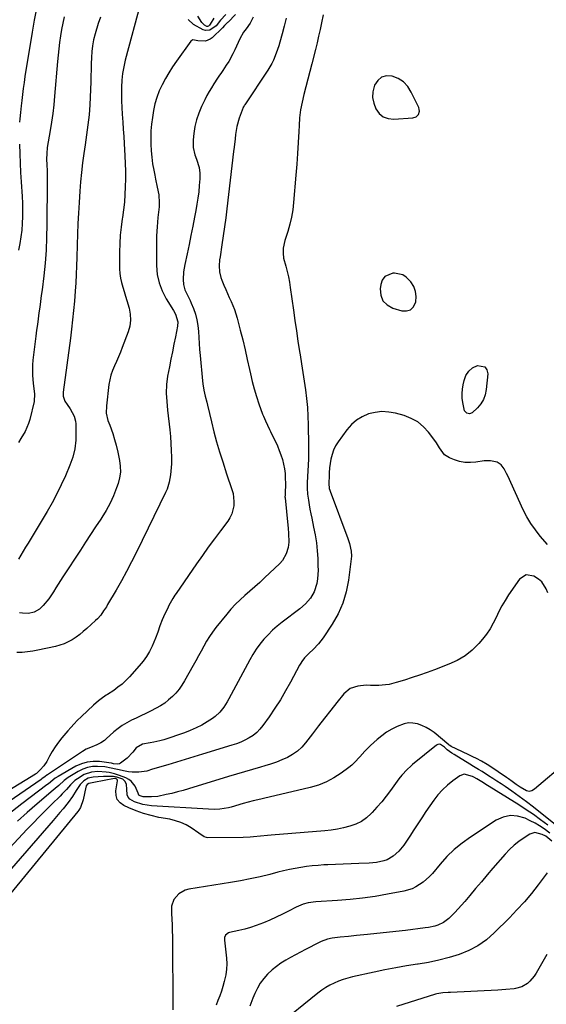
# Model space of a CAD drawing. Units: inches. Extents: x 1889573 to 1894914, y 422031 to 427339.
# Drawn here: x 1890783 to 1891082, y 425907 to 426467 of the extents above; entities that cross this region are included whole.
import ezdxf

# ---------------------------------------------------------------- set-up
doc = ezdxf.new("R2010")
doc.units = ezdxf.units.IN
doc.header["$MEASUREMENT"] = 0
for name, color, linetype in [('1', 7, 'Continuous'), ('7', 7, 'Continuous'), ('8', 7, 'Continuous')]:
    doc.layers.add(name, color=color, linetype=linetype)

msp = doc.modelspace()

# ---------------------------------------------------------------- linework, layer by layer
at = {"layer": '1', "color": 18}
for points in [[(1891009.82, 426414.92, 1858), (1891009.7, 426415.88, 1858), (1891009.41, 426416.84, 1858), (1891005.2, 426425.74, 1858), (1891003.19, 426428.82, 1858), (1891000.79, 426431.43, 1858), (1890997.79, 426433.33, 1858), (1890994.39, 426434.75, 1858), (1890994.24, 426434.79, 1858), (1890991.05, 426434.85, 1858), (1890988.27, 426434.13, 1858), (1890986.1, 426432.25, 1858), (1890984.32, 426429.6, 1858), (1890983.42, 426425.82, 1858), (1890983.22, 426422.54, 1858), (1890983.83, 426419.32, 1858), (1890984.98, 426416.13, 1858), (1890986.95, 426413.58, 1858), (1890989.27, 426411.66, 1858), (1890992.11, 426410.66, 1858), (1890995.3, 426410.27, 1858), (1891006.15, 426410.99, 1858), (1891007.99, 426411.59, 1858), (1891009.31, 426413.02, 1858), (1891009.82, 426414.92, 1858)], [(1891004.8, 426302.04, 1858), (1891006.45, 426303.74, 1858), (1891007.75, 426306.44, 1858), (1891007.95, 426309.51, 1858), (1891007.64, 426312.45, 1858), (1891006.56, 426315.21, 1858), (1891004.98, 426317.84, 1858), (1891002.37, 426320.52, 1858), (1891000.39, 426321.79, 1858), (1890995.72, 426322.73, 1858), (1890994.73, 426322.7, 1858), (1890990.1, 426320.82, 1858), (1890988.72, 426318.86, 1858), (1890987.81, 426316.38, 1858), (1890987.51, 426313.96, 1858), (1890987.9, 426310.28, 1858), (1890989.1, 426307.13, 1858), (1890991.51, 426304.77, 1858), (1890994.72, 426302.94, 1858), (1890999.82, 426301.42, 1858), (1891002.52, 426301.38, 1858), (1891004.8, 426302.04, 1858)]]:
    msp.add_polyline3d(points, dxfattribs=at)
at = {"layer": '7', "color": 18}
for points in [[(1890851.32, 426476.77, 1868), (1890842.57, 426443.74, 1868), (1890841.71, 426439.98, 1868), (1890841.03, 426436.2, 1868), (1890840.62, 426432.38, 1868), (1890840.39, 426428.53, 1868), (1890840.36, 426424.66, 1868), (1890840.41, 426420.8, 1868), (1890840.57, 426416.94, 1868), (1890840.82, 426413.08, 1868), (1890841.16, 426408.62, 1868), (1890841.45, 426404.57, 1868), (1890841.72, 426400.5, 1868), (1890841.96, 426396.44, 1868), (1890842.35, 426389.48, 1868), (1890842.54, 426385.09, 1868), (1890842.65, 426380.7, 1868), (1890842.66, 426376.31, 1868), (1890842.59, 426371.92, 1868), (1890842.37, 426367.54, 1868), (1890842.04, 426363.16, 1868), (1890841.54, 426358.81, 1868), (1890840.91, 426354.46, 1868), (1890840.79, 426353.73, 1868), (1890840.15, 426349.02, 1868), (1890839.65, 426344.3, 1868), (1890839.4, 426339.56, 1868), (1890839.31, 426334.8, 1868), (1890839.36, 426325.27, 1868), (1890839.5, 426322.62, 1868), (1890839.82, 426320, 1868), (1890840.38, 426317.43, 1868), (1890841.12, 426314.88, 1868), (1890841.96, 426312.35, 1868), (1890842.77, 426309.81, 1868), (1890843.54, 426307.25, 1868), (1890844.76, 426302.95, 1868), (1890845.37, 426299.52, 1868), (1890845.55, 426296.11, 1868), (1890845.08, 426292.73, 1868), (1890844.19, 426289.37, 1868), (1890840.88, 426280.49, 1868), (1890839.86, 426277.86, 1868), (1890838.79, 426275.25, 1868), (1890837.64, 426272.68, 1868), (1890836.44, 426270.13, 1868), (1890835.34, 426267.55, 1868), (1890834.42, 426264.92, 1868), (1890833.77, 426262.21, 1868), (1890833.29, 426259.45, 1868), (1890831.81, 426247.33, 1868), (1890831.79, 426243.19, 1868), (1890832.71, 426239.15, 1868), (1890833.72, 426236.33, 1868), (1890835.41, 426231.73, 1868), (1890836.53, 426228.24, 1868), (1890837.45, 426224.96, 1868), (1890838.37, 426221.16, 1868), (1890839.35, 426216.4, 1868), (1890839.74, 426213.07, 1868), (1890839.78, 426209.77, 1868), (1890839.31, 426206.5, 1868), (1890838.48, 426203.26, 1868), (1890837.62, 426200.73, 1868), (1890835.91, 426196.32, 1868), (1890833.98, 426192.03, 1868), (1890831.72, 426187.9, 1868), (1890829.23, 426183.88, 1868), (1890828.65, 426183.02, 1868), (1890825.72, 426178.65, 1868), (1890822.8, 426174.27, 1868), (1890819.9, 426169.88, 1868), (1890817.02, 426165.47, 1868), (1890807.14, 426150.26, 1868), (1890805.79, 426148.17, 1868), (1890803.14, 426143.96, 1868), (1890801.79, 426141.75, 1868), (1890799.06, 426137.72, 1868), (1890795.96, 426133.98, 1868), (1890793.77, 426131.82, 1868), (1890790.85, 426130.17, 1868), (1890787.49, 426129.43, 1868), (1890784.06, 426129.51, 1868), (1890782.35, 426129.83, 1868)], [(1890915.3, 426468.27, 1864), (1890913.6, 426464.84, 1864), (1890911.39, 426461.68, 1864), (1890909.84, 426459.71, 1864), (1890907.64, 426455.9, 1864), (1890904.85, 426449.66, 1864), (1890903.77, 426447.41, 1864), (1890901.36, 426443.05, 1864), (1890900.03, 426440.94, 1864), (1890897.98, 426437.87, 1864), (1890897.24, 426436.79, 1864), (1890895.69, 426434.69, 1864), (1890894.97, 426433.61, 1864), (1890892.89, 426430.36, 1864), (1890891.54, 426428.17, 1864), (1890890.24, 426425.94, 1864), (1890889.02, 426423.67, 1864), (1890887.86, 426421.37, 1864), (1890885.93, 426417.41, 1864), (1890884.37, 426413.73, 1864), (1890883.07, 426409.98, 1864), (1890882.16, 426406.11, 1864), (1890881.5, 426402.17, 1864), (1890881.08, 426398.5, 1864), (1890881.11, 426394.24, 1864), (1890882.18, 426390.12, 1864), (1890883.13, 426387.6, 1864), (1890884.55, 426382.85, 1864), (1890885.05, 426379.61, 1864), (1890885.02, 426376.33, 1864), (1890884.67, 426372.54, 1864), (1890884.3, 426369, 1864), (1890883.85, 426365.48, 1864), (1890883.31, 426361.96, 1864), (1890882.69, 426358.46, 1864), (1890881.97, 426354.66, 1864), (1890880.96, 426349.45, 1864), (1890879.91, 426344.25, 1864), (1890878.83, 426339.05, 1864), (1890877.72, 426333.86, 1864), (1890876.39, 426327.77, 1864), (1890875.7, 426323.46, 1864), (1890875.52, 426319.11, 1864), (1890875.69, 426316.43, 1864), (1890876.52, 426313.29, 1864), (1890877.98, 426310.31, 1864), (1890879.42, 426307.29, 1864), (1890880.09, 426305.75, 1864), (1890881.36, 426302.65, 1864), (1890882.46, 426299.52, 1864), (1890883.34, 426296.34, 1864), (1890883.88, 426293.08, 1864), (1890884.2, 426289.66, 1864), (1890884.37, 426286.26, 1864), (1890884.58, 426282.87, 1864), (1890884.84, 426279.48, 1864), (1890885.13, 426276.09, 1864), (1890886.51, 426261.59, 1864), (1890886.71, 426259.83, 1864), (1890887.29, 426256.34, 1864), (1890888.09, 426252.89, 1864), (1890888.91, 426249.44, 1864), (1890889.32, 426247.71, 1864), (1890891.51, 426238.4, 1864), (1890892.94, 426232.64, 1864), (1890894.48, 426226.9, 1864), (1890896.16, 426221.21, 1864), (1890897.95, 426215.54, 1864), (1890900.2, 426208.7, 1864), (1890900.94, 426206.48, 1864), (1890902.46, 426202.05, 1864), (1890903.86, 426197.62, 1864), (1890904.39, 426193.08, 1864), (1890904.28, 426190.56, 1864), (1890903.15, 426185.94, 1864), (1890902.09, 426183.82, 1864), (1890900.8, 426181.8, 1864), (1890896.72, 426176.44, 1864), (1890893.22, 426171.79, 1864), (1890889.78, 426167.1, 1864), (1890886.4, 426162.37, 1864), (1890883.07, 426157.6, 1864), (1890871.46, 426140.74, 1864), (1890870.83, 426139.8, 1864), (1890869.62, 426137.9, 1864), (1890867.42, 426133.98, 1864), (1890866.92, 426132.97, 1864), (1890864.32, 426127.48, 1864), (1890863.57, 426125.8, 1864), (1890862.25, 426122.35, 1864), (1890861.12, 426118.83, 1864), (1890859.83, 426115.36, 1864), (1890857.84, 426110.86, 1864), (1890856.31, 426107.86, 1864), (1890854.61, 426104.97, 1864), (1890852.65, 426102.25, 1864), (1890850.52, 426099.64, 1864), (1890845, 426093.5, 1864), (1890842.92, 426091.36, 1864), (1890840.75, 426089.33, 1864), (1890838.43, 426087.47, 1864), (1890836.01, 426085.72, 1864), (1890832.53, 426083.4, 1864), (1890831.78, 426082.9, 1864), (1890828.77, 426080.91, 1864), (1890827.33, 426079.81, 1864), (1890824.5, 426077.32, 1864), (1890821.03, 426074.16, 1864), (1890817.64, 426070.93, 1864), (1890815.29, 426068.57, 1864), (1890813.44, 426066.65, 1864), (1890811.64, 426064.68, 1864), (1890809.87, 426062.67, 1864), (1890806.5, 426058.74, 1864), (1890804.52, 426056.27, 1864), (1890802.67, 426053.72, 1864), (1890800.98, 426051.04, 1864), (1890799.42, 426048.29, 1864), (1890797.89, 426045.36, 1864), (1890796.27, 426042.81, 1864), (1890794.26, 426040.56, 1864), (1890792.13, 426038.54, 1864), (1890791.67, 426038.2, 1864), (1890791.48, 426038.08, 1864), (1890736.61, 426004.5, 1864)], [(1890905.26, 426469.77, 1866), (1890901.01, 426465.52, 1866), (1890900.77, 426465.28, 1866), (1890898.98, 426463.48, 1866), (1890897.9, 426462.21, 1866), (1890892.02, 426456.55, 1866), (1890890.85, 426455.68, 1866), (1890888.23, 426454.72, 1866), (1890883.76, 426454.9, 1866), (1890881, 426455.32, 1866), (1890880.45, 426455.02, 1866), (1890879.94, 426454.57, 1866), (1890871.71, 426443.22, 1866), (1890869.48, 426440, 1866), (1890867.35, 426436.71, 1866), (1890865.38, 426433.33, 1866), (1890863.51, 426429.88, 1866), (1890861.89, 426426.33, 1866), (1890860.5, 426422.71, 1866), (1890859.46, 426418.97, 1866), (1890858.65, 426415.15, 1866), (1890858.01, 426411.2, 1866), (1890857.51, 426407.47, 1866), (1890857.16, 426403.72, 1866), (1890857.03, 426399.96, 1866), (1890857.05, 426396.11, 1866), (1890857.27, 426392.39, 1866), (1890857.61, 426388.68, 1866), (1890858.13, 426384.98, 1866), (1890858.77, 426381.31, 1866), (1890859.33, 426378.49, 1866), (1890859.78, 426376.23, 1866), (1890860.73, 426371.73, 1866), (1890861.61, 426367.22, 1866), (1890861.88, 426362.68, 1866), (1890861.76, 426360.4, 1866), (1890861.16, 426354.46, 1866), (1890860.72, 426349.2, 1866), (1890860.4, 426343.93, 1866), (1890860.25, 426338.65, 1866), (1890860.23, 426333.37, 1866), (1890860.3, 426327.1, 1866), (1890860.77, 426322.12, 1866), (1890861.76, 426317.3, 1866), (1890863.52, 426312.7, 1866), (1890865.8, 426308.24, 1866), (1890869.92, 426301.6, 1866), (1890871.06, 426299.53, 1866), (1890872.43, 426295.07, 1866), (1890872.28, 426292.77, 1866), (1890871.05, 426286.61, 1866), (1890870.21, 426282.37, 1866), (1890869.37, 426278.12, 1866), (1890868.53, 426273.88, 1866), (1890867.69, 426269.63, 1866), (1890866.64, 426264.27, 1866), (1890865.99, 426259.48, 1866), (1890865.89, 426254.66, 1866), (1890866.17, 426249.81, 1866), (1890866.62, 426244.98, 1866), (1890867.86, 426233.84, 1866), (1890868.24, 426229.93, 1866), (1890868.53, 426226.01, 1866), (1890868.69, 426222.08, 1866), (1890868.77, 426218.15, 1866), (1890868.78, 426214.52, 1866), (1890868.73, 426212.41, 1866), (1890868.37, 426208.2, 1866), (1890867.62, 426204.05, 1866), (1890866.32, 426200.06, 1866), (1890865.48, 426198.13, 1866), (1890848.9, 426164.23, 1866), (1890846.15, 426158.75, 1866), (1890843.31, 426153.31, 1866), (1890840.35, 426147.93, 1866), (1890837.3, 426142.6, 1866), (1890832.54, 426134.48, 1866), (1890831.81, 426133.25, 1866), (1890830.27, 426130.85, 1866), (1890828.61, 426128.52, 1866), (1890826.74, 426126.39, 1866), (1890825.72, 426125.4, 1866), (1890820.67, 426120.79, 1866), (1890818.69, 426119.08, 1866), (1890816.66, 426117.46, 1866), (1890814.55, 426115.94, 1866), (1890812.37, 426114.5, 1866), (1890810.11, 426113.25, 1866), (1890807.77, 426112.16, 1866), (1890805.34, 426111.32, 1866), (1890802.83, 426110.64, 1866), (1890792.94, 426108.52, 1866), (1890789.94, 426107.97, 1866), (1890786.93, 426107.54, 1866), (1890783.9, 426107.3, 1866), (1890780.85, 426107.17, 1866)], [(1890807.83, 426468.41, 1872), (1890807.05, 426464.82, 1872), (1890806.36, 426461.21, 1872), (1890805.75, 426457.59, 1872), (1890805.23, 426453.94, 1872), (1890804.76, 426450.3, 1872), (1890804.36, 426446.64, 1872), (1890804.02, 426442.98, 1872), (1890802.36, 426423.33, 1872), (1890801.88, 426418.43, 1872), (1890801.31, 426413.54, 1872), (1890800.61, 426408.67, 1872), (1890799.82, 426403.81, 1872), (1890798.69, 426397.36, 1872), (1890798.2, 426394.11, 1872), (1890797.9, 426390.83, 1872), (1890797.79, 426387.55, 1872), (1890797.88, 426384.27, 1872), (1890798.06, 426381, 1872), (1890798.18, 426376.63, 1872), (1890798.18, 426374.45, 1872), (1890798.04, 426350.47, 1872), (1890797.86, 426343.15, 1872), (1890797.53, 426335.85, 1872), (1890796.94, 426328.56, 1872), (1890796.18, 426321.28, 1872), (1890795.22, 426313.31, 1872), (1890794.81, 426310.02, 1872), (1890794.39, 426306.74, 1872), (1890793.95, 426303.46, 1872), (1890793.49, 426300.19, 1872), (1890793.04, 426296.91, 1872), (1890792.59, 426293.63, 1872), (1890792.17, 426290.35, 1872), (1890791.76, 426287.07, 1872), (1890790.09, 426273.44, 1872), (1890789.84, 426270.62, 1872), (1890789.72, 426267.78, 1872), (1890789.78, 426264.95, 1872), (1890789.98, 426262.12, 1872), (1890790.33, 426258.66, 1872), (1890790.94, 426254.26, 1872), (1890790.79, 426249.93, 1872), (1890788.29, 426239.69, 1872), (1890787.58, 426237.34, 1872), (1890785.66, 426232.86, 1872), (1890783.24, 426228.84, 1872), (1890781.81, 426226.55, 1872)], [(1890792.1, 426473.23, 1874), (1890790.78, 426466.5, 1874), (1890789.59, 426459.73, 1874), (1890785.54, 426434.52, 1874), (1890785.02, 426431.14, 1874), (1890784.53, 426427.76, 1874), (1890784.08, 426424.36, 1874), (1890783.67, 426420.97, 1874), (1890783.3, 426417.86, 1874), (1890782.91, 426414.17, 1874), (1890782.59, 426410.46, 1874), (1890782.48, 426408.61, 1874)], [(1890899.73, 426469.7, 1868), (1890896.65, 426466.6, 1868), (1890894.2, 426463.37, 1868), (1890890.72, 426460.82, 1868), (1890888.19, 426460.66, 1868), (1890886.89, 426461.09, 1868), (1890881.29, 426464.18, 1868), (1890878.31, 426467.01, 1868)], [(1890934.09, 426467.61, 1862), (1890932.92, 426463.18, 1862), (1890931.74, 426458.76, 1862), (1890930.44, 426453.98, 1862), (1890929.84, 426451.91, 1862), (1890928.46, 426447.82, 1862), (1890926.81, 426443.84, 1862), (1890925.86, 426441.91, 1862), (1890923.65, 426438.21, 1862), (1890910.49, 426418.48, 1862), (1890910.36, 426418.28, 1862), (1890910.1, 426417.88, 1862), (1890909.64, 426417.06, 1862), (1890909.56, 426416.84, 1862), (1890907.41, 426410.78, 1862), (1890906.08, 426406.2, 1862), (1890905.28, 426401.5, 1862), (1890905.01, 426399.12, 1862), (1890904.46, 426394.36, 1862), (1890904.18, 426391.98, 1862), (1890900.37, 426359.44, 1862), (1890899.74, 426354.29, 1862), (1890899.06, 426349.15, 1862), (1890898.32, 426344.02, 1862), (1890897.54, 426338.9, 1862), (1890896.45, 426332, 1862), (1890896.23, 426330.33, 1862), (1890896.01, 426326.95, 1862), (1890896.14, 426323.58, 1862), (1890896.86, 426320.33, 1862), (1890897.43, 426318.75, 1862), (1890898.66, 426315.89, 1862), (1890899.66, 426313.59, 1862), (1890900.68, 426311.29, 1862), (1890901.72, 426309, 1862), (1890902.78, 426306.72, 1862), (1890903.78, 426304.42, 1862), (1890904.7, 426302.09, 1862), (1890905.48, 426299.71, 1862), (1890906.17, 426297.3, 1862), (1890907.95, 426290.4, 1862), (1890909.34, 426284.85, 1862), (1890910.68, 426279.29, 1862), (1890911.95, 426273.71, 1862), (1890913.17, 426268.12, 1862), (1890913.69, 426265.65, 1862), (1890914.7, 426261.31, 1862), (1890915.83, 426257.01, 1862), (1890917.14, 426252.75, 1862), (1890918.57, 426248.53, 1862), (1890920.67, 426242.73, 1862), (1890921.16, 426241.45, 1862), (1890922.23, 426238.92, 1862), (1890923.42, 426236.44, 1862), (1890924.62, 426233.97, 1862), (1890925.21, 426232.73, 1862), (1890929.05, 426224.61, 1862), (1890930.14, 426222.1, 1862), (1890931.11, 426219.54, 1862), (1890931.91, 426216.92, 1862), (1890932.58, 426214.27, 1862), (1890933.07, 426211.57, 1862), (1890933.42, 426208.86, 1862), (1890933.58, 426206.13, 1862), (1890933.6, 426203.39, 1862), (1890933.41, 426197.18, 1862), (1890933.4, 426196.67, 1862), (1890933.39, 426195.67, 1862), (1890933.42, 426195.16, 1862), (1890934.97, 426179.57, 1862), (1890935.13, 426177.97, 1862), (1890935.44, 426174.77, 1862), (1890935.65, 426169.98, 1862), (1890935.17, 426166.83, 1862), (1890934.11, 426163.28, 1862), (1890931.88, 426159.42, 1862), (1890930.37, 426157.72, 1862), (1890921.73, 426149.57, 1862), (1890919, 426147.04, 1862), (1890916.24, 426144.55, 1862), (1890913.43, 426142.11, 1862), (1890910.59, 426139.7, 1862), (1890907.82, 426137.23, 1862), (1890905.15, 426134.66, 1862), (1890902.64, 426131.93, 1862), (1890900.25, 426129.09, 1862), (1890894.13, 426121.38, 1862), (1890892.24, 426118.86, 1862), (1890890.44, 426116.28, 1862), (1890888.79, 426113.6, 1862), (1890887.23, 426110.86, 1862), (1890885.73, 426108.08, 1862), (1890884.22, 426105.31, 1862), (1890882.69, 426102.54, 1862), (1890881.15, 426099.79, 1862), (1890876.26, 426091.12, 1862), (1890874.76, 426088.71, 1862), (1890873.12, 426086.39, 1862), (1890871.3, 426084.21, 1862), (1890869.34, 426082.14, 1862), (1890867.21, 426080.25, 1862), (1890864.98, 426078.5, 1862), (1890862.6, 426076.97, 1862), (1890860.12, 426075.58, 1862), (1890856.9, 426073.97, 1862), (1890854.2, 426072.63, 1862), (1890851.49, 426071.3, 1862), (1890848.78, 426070, 1862), (1890846.05, 426068.72, 1862), (1890843.4, 426067.33, 1862), (1890840.84, 426065.79, 1862), (1890838.44, 426064.02, 1862), (1890836.14, 426062.1, 1862), (1890831.77, 426058.09, 1862), (1890830.78, 426057.27, 1862), (1890828.65, 426055.85, 1862), (1890826.33, 426054.72, 1862), (1890822.74, 426053.29, 1862), (1890820.39, 426052.28, 1862), (1890818.17, 426050.99, 1862), (1890798.39, 426037.78, 1862), (1890797.92, 426037.46, 1862), (1890796.99, 426036.79, 1862), (1890795.16, 426035.43, 1862), (1890794.69, 426035.11, 1862), (1890764.19, 426014.31, 1862)], [(1890782.48, 426396.04, 1874), (1890782.61, 426390.69, 1874), (1890782.79, 426385.33, 1874), (1890783.05, 426379.98, 1874), (1890783.36, 426374.63, 1874), (1890783.9, 426366.44, 1874), (1890784.08, 426362.61, 1874), (1890784.18, 426358.78, 1874), (1890784.13, 426354.95, 1874), (1890783.99, 426351.11, 1874), (1890783.69, 426347.29, 1874), (1890783.27, 426343.49, 1874), (1890782.67, 426339.71, 1874), (1890781.94, 426335.94, 1874)], [(1891082.63, 426168.7, 1858), (1891078.56, 426173.39, 1858), (1891075.77, 426176.9, 1858), (1891073.19, 426180.55, 1858), (1891070.93, 426184.41, 1858), (1891068.88, 426188.4, 1858), (1891060.01, 426207.65, 1858), (1891059.36, 426208.99, 1858), (1891057.96, 426211.6, 1858), (1891056.31, 426213.97, 1858), (1891054.06, 426215.48, 1858), (1891050.22, 426216.23, 1858), (1891046.61, 426216.21, 1858), (1891041.9, 426215.44, 1858), (1891038.78, 426215.14, 1858), (1891035.7, 426215.19, 1858), (1891032.67, 426215.77, 1858), (1891029.68, 426216.69, 1858), (1891026.85, 426217.84, 1858), (1891024.13, 426219.53, 1858), (1891021.3, 426223.48, 1858), (1891019.5, 426226.3, 1858), (1891018.53, 426227.66, 1858), (1891015.02, 426232.38, 1858), (1891012.12, 426235.55, 1858), (1891008.91, 426238.26, 1858), (1891005.22, 426240.27, 1858), (1891001.21, 426241.82, 1858), (1890996.2, 426243.2, 1858), (1890992.36, 426243.89, 1858), (1890988.53, 426244.13, 1858), (1890984.72, 426243.69, 1858), (1890980.92, 426242.8, 1858), (1890977.35, 426241.23, 1858), (1890974.07, 426239.27, 1858), (1890971.21, 426236.74, 1858), (1890968.63, 426233.83, 1858), (1890963.6, 426226.92, 1858), (1890962.18, 426224.64, 1858), (1890960.98, 426222.27, 1858), (1890960.14, 426219.75, 1858), (1890959.52, 426217.13, 1858), (1890958.72, 426212.1, 1858), (1890958.59, 426209.41, 1858), (1890958.53, 426207.81, 1858), (1890958.32, 426203.28, 1858), (1890958.56, 426200.51, 1858), (1890958.84, 426199.43, 1858), (1890959.03, 426198.9, 1858), (1890969.12, 426172, 1858), (1890970.05, 426169.18, 1858), (1890971, 426164.83, 1858), (1890971.12, 426161.89, 1858), (1890971.01, 426160.42, 1858), (1890969.52, 426148.35, 1858), (1890968.23, 426141.72, 1858), (1890966.36, 426135.3, 1858), (1890963.62, 426129.2, 1858), (1890960.3, 426123.31, 1858), (1890955.18, 426115.54, 1858), (1890952.53, 426112.07, 1858), (1890949.45, 426108.99, 1858), (1890947.12, 426106.92, 1858), (1890944.52, 426104.17, 1858), (1890942.99, 426102.17, 1858), (1890942.32, 426101.1, 1858), (1890941.69, 426100.01, 1858), (1890936.55, 426090.42, 1858), (1890933.72, 426085.38, 1858), (1890930.77, 426080.4, 1858), (1890927.63, 426075.55, 1858), (1890924.38, 426070.76, 1858), (1890920.78, 426065.69, 1858), (1890919.11, 426063.64, 1858), (1890917.28, 426061.76, 1858), (1890915.22, 426060.13, 1858), (1890913, 426058.69, 1858), (1890910.63, 426057.45, 1858), (1890908.21, 426056.33, 1858), (1890905.72, 426055.36, 1858), (1890903.19, 426054.49, 1858), (1890886.56, 426049.42, 1858), (1890881.61, 426047.92, 1858), (1890876.65, 426046.43, 1858), (1890871.7, 426044.95, 1858), (1890866.74, 426043.49, 1858), (1890858.13, 426040.96, 1858), (1890854.92, 426039.76, 1858), (1890850.34, 426039.2, 1858), (1890846.4, 426039.22, 1858), (1890844.44, 426039.44, 1858), (1890842.5, 426039.77, 1858), (1890838.14, 426040.7, 1858), (1890833.65, 426041.78, 1858), (1890831.83, 426042.08, 1858), (1890830.91, 426042.17, 1858), (1890826.82, 426042.44, 1858), (1890823.91, 426042.36, 1858), (1890821.1, 426041.93, 1858), (1890818.41, 426040.98, 1858), (1890815.82, 426039.68, 1858), (1890810.09, 426036.11, 1858), (1890807.83, 426034.52, 1858), (1890804.74, 426031.73, 1858), (1890802.68, 426029.86, 1858), (1890801.63, 426028.95, 1858), (1890792.44, 426021.22, 1858), (1890786.85, 426016.38, 1858), (1890781.34, 426011.46, 1858)], [(1891082.76, 426141.18, 1856), (1891081.87, 426143.41, 1856), (1891079.37, 426147.44, 1856), (1891077.54, 426148.91, 1856), (1891074.8, 426150.59, 1856), (1891070.46, 426151.34, 1856), (1891066.79, 426148.92, 1856), (1891060.5, 426139.93, 1856), (1891058.5, 426136.86, 1856), (1891056.63, 426133.72, 1856), (1891054.96, 426130.47, 1856), (1891053.42, 426127.14, 1856), (1891051.84, 426123.86, 1856), (1891050.06, 426120.69, 1856), (1891047.99, 426117.7, 1856), (1891045.73, 426114.83, 1856), (1891043.55, 426112.33, 1856), (1891039.82, 426108.64, 1856), (1891035.8, 426105.37, 1856), (1891031.33, 426102.73, 1856), (1891026.57, 426100.52, 1856), (1891018.47, 426097.47, 1856), (1891014.2, 426095.91, 1856), (1891009.92, 426094.39, 1856), (1891005.62, 426092.96, 1856), (1891001.29, 426091.57, 1856), (1890996.59, 426090.11, 1856), (1890992.57, 426089.11, 1856), (1890990.53, 426088.79, 1856), (1890986.72, 426088.43, 1856), (1890981.94, 426088.57, 1856), (1890979.56, 426088.72, 1856), (1890974.76, 426088.19, 1856), (1890970.41, 426086.69, 1856), (1890966.9, 426083.72, 1856), (1890962.88, 426078.77, 1856), (1890959.36, 426074.4, 1856), (1890955.87, 426070, 1856), (1890952.43, 426065.57, 1856), (1890949.02, 426061.11, 1856), (1890945.12, 426055.94, 1856), (1890942.89, 426053.41, 1856), (1890940.46, 426051.13, 1856), (1890937.72, 426049.23, 1856), (1890934.78, 426047.58, 1856), (1890931.64, 426046.21, 1856), (1890928.47, 426044.94, 1856), (1890925.24, 426043.83, 1856), (1890921.98, 426042.82, 1856), (1890919.44, 426042.11, 1856), (1890914.89, 426040.81, 1856), (1890910.33, 426039.49, 1856), (1890905.79, 426038.13, 1856), (1890901.26, 426036.76, 1856), (1890878.61, 426029.81, 1856), (1890875.44, 426028.87, 1856), (1890872.25, 426028, 1856), (1890869.05, 426027.2, 1856), (1890865.83, 426026.45, 1856), (1890861.1, 426025.48, 1856), (1890857.57, 426025.13, 1856), (1890852.8, 426025.19, 1856), (1890850.95, 426025.71, 1856), (1890850.33, 426026.2, 1856), (1890849.97, 426027.36, 1856), (1890848.2, 426031.22, 1856), (1890845.98, 426034.11, 1856), (1890844.52, 426035.16, 1856), (1890842.88, 426036.02, 1856), (1890839.34, 426037.4, 1856), (1890836.46, 426038.35, 1856), (1890833.49, 426039.01, 1856), (1890831.75, 426039.26, 1856), (1890826.97, 426039.54, 1856), (1890823.41, 426039.31, 1856), (1890819.26, 426037.98, 1856), (1890815.33, 426035.48, 1856), (1890813.95, 426034.43, 1856), (1890811.41, 426032.08, 1856), (1890809.13, 426029.46, 1856), (1890806.77, 426026.9, 1856), (1890805.54, 426025.67, 1856), (1890800.8, 426021.06, 1856), (1890797.21, 426017.51, 1856), (1890793.65, 426013.93, 1856), (1890790.14, 426010.3, 1856), (1890786.67, 426006.63, 1856), (1890742.83, 425959.63, 1856)], [(1891093.72, 426045.06, 1854), (1891075.24, 426029.48, 1854), (1891073.74, 426028.68, 1854), (1891072.22, 426028.3, 1854), (1891070.67, 426028.54, 1854), (1891067.05, 426030.62, 1854), (1891064.83, 426032.23, 1854), (1891062.63, 426033.88, 1854), (1891060.4, 426035.48, 1854), (1891059.27, 426036.26, 1854), (1891049.81, 426042.64, 1854), (1891048.27, 426043.64, 1854), (1891045.13, 426045.51, 1854), (1891042.31, 426047, 1854), (1891040.26, 426048.04, 1854), (1891037.13, 426049.51, 1854), (1891035.04, 426050.48, 1854), (1891034, 426050.97, 1854), (1891027.81, 426053.88, 1854), (1891027.04, 426054.35, 1854), (1891026.75, 426054.58, 1854), (1891026.61, 426054.69, 1854), (1891018.13, 426061.72, 1854), (1891015.95, 426063.3, 1854), (1891013.68, 426064.69, 1854), (1891011.25, 426065.79, 1854), (1891008.72, 426066.69, 1854), (1891006.13, 426067.13, 1854), (1891003.57, 426067.21, 1854), (1891001.06, 426066.74, 1854), (1890997.2, 426065.26, 1854), (1890994.13, 426063.66, 1854), (1890991.18, 426061.9, 1854), (1890988.39, 426059.89, 1854), (1890985.71, 426057.71, 1854), (1890981.93, 426054.33, 1854), (1890978.77, 426051.26, 1854), (1890975.91, 426047.92, 1854), (1890972.98, 426044.65, 1854), (1890971.35, 426043.19, 1854), (1890969.63, 426041.81, 1854), (1890965.27, 426038.6, 1854), (1890961.18, 426035.96, 1854), (1890956.93, 426033.67, 1854), (1890952.43, 426031.92, 1854), (1890947.77, 426030.52, 1854), (1890921.18, 426024.28, 1854), (1890919.72, 426023.94, 1854), (1890915.33, 426022.96, 1854), (1890912.42, 426022.27, 1854), (1890909.53, 426021.45, 1854), (1890902.87, 426019.41, 1854), (1890901.29, 426018.98, 1854), (1890896.43, 426018.21, 1854), (1890893.14, 426018.08, 1854), (1890889.85, 426018.17, 1854), (1890857.52, 426020.15, 1854), (1890855.03, 426020.43, 1854), (1890852.58, 426020.87, 1854), (1890847.83, 426022.42, 1854), (1890845.13, 426023.91, 1854), (1890844.15, 426024.98, 1854), (1890843.63, 426026.35, 1854), (1890843.54, 426029.5, 1854), (1890843.23, 426032.31, 1854), (1890842.45, 426034, 1854), (1890841.15, 426035.19, 1854), (1890837.86, 426036.37, 1854), (1890835.94, 426036.74, 1854), (1890835.29, 426036.77, 1854), (1890830.18, 426036.73, 1854), (1890827.2, 426036.64, 1854), (1890824.23, 426036.42, 1854), (1890821.43, 426035.74, 1854), (1890819.01, 426034.29, 1854), (1890816.97, 426032.26, 1854), (1890815.33, 426029.9, 1854), (1890814.73, 426028.83, 1854), (1890812.54, 426025.33, 1854), (1890810.08, 426022.02, 1854), (1890807.18, 426018.49, 1854), (1890805.32, 426016.26, 1854), (1890803.44, 426014.04, 1854), (1890801.55, 426011.85, 1854), (1890742.66, 425944.17, 1854)], [(1891092.78, 426004.96, 1852), (1891078.76, 426016.2, 1852), (1891074.74, 426019.35, 1852), (1891070.67, 426022.45, 1852), (1891066.54, 426025.46, 1852), (1891062.36, 426028.41, 1852), (1891058.55, 426031.04, 1852), (1891056.24, 426032.61, 1852), (1891053.91, 426034.17, 1852), (1891051.56, 426035.69, 1852), (1891049.19, 426037.19, 1852), (1891045.42, 426039.56, 1852), (1891043.47, 426040.76, 1852), (1891040.53, 426042.54, 1852), (1891038.57, 426043.73, 1852), (1891029.53, 426049.25, 1852), (1891028.21, 426050.08, 1852), (1891025.67, 426051.89, 1852), (1891024, 426053.38, 1852), (1891021.75, 426055.03, 1852), (1891021, 426055.19, 1852), (1891020.24, 426055.03, 1852), (1891019.49, 426054.66, 1852), (1891005.96, 426043.55, 1852), (1891004.88, 426042.63, 1852), (1891002.78, 426040.7, 1852), (1890999.85, 426037.59, 1852), (1890998.1, 426035.35, 1852), (1890993.36, 426028.81, 1852), (1890990.9, 426025.56, 1852), (1890988.36, 426022.39, 1852), (1890985.69, 426019.32, 1852), (1890982.94, 426016.33, 1852), (1890982.35, 426015.71, 1852), (1890979.67, 426013.33, 1852), (1890976.8, 426011.28, 1852), (1890973.63, 426009.71, 1852), (1890970.28, 426008.47, 1852), (1890966.74, 426007.59, 1852), (1890963.19, 426006.85, 1852), (1890959.6, 426006.31, 1852), (1890955.98, 426005.91, 1852), (1890925.45, 426003.39, 1852), (1890923.46, 426003.22, 1852), (1890919.48, 426002.83, 1852), (1890915.51, 426002.42, 1852), (1890913.52, 426002.27, 1852), (1890909.53, 426002.14, 1852), (1890889.47, 426001.97, 1852), (1890888.74, 426002.04, 1852), (1890887.41, 426002.5, 1852), (1890884.37, 426004.66, 1852), (1890880.06, 426007.55, 1852), (1890877.2, 426009.22, 1852), (1890874.24, 426010.63, 1852), (1890871.13, 426011.67, 1852), (1890867.91, 426012.45, 1852), (1890861.73, 426013.56, 1852), (1890857.3, 426014.52, 1852), (1890852.94, 426015.71, 1852), (1890848.69, 426017.22, 1852), (1890844.5, 426018.95, 1852), (1890841.71, 426020.23, 1852), (1890839.58, 426021.8, 1852), (1890838.03, 426023.69, 1852), (1890837.32, 426026.03, 1852), (1890837.19, 426028.67, 1852), (1890838.09, 426034.23, 1852), (1890838.1, 426034.42, 1852), (1890838.01, 426034.99, 1852), (1890837.81, 426035.29, 1852), (1890836.94, 426035.66, 1852), (1890836.67, 426035.71, 1852), (1890836.53, 426035.71, 1852), (1890836.39, 426035.69, 1852), (1890824.6, 426033.4, 1852), (1890821.88, 426032.84, 1852), (1890820.88, 426032.18, 1852), (1890820.42, 426031.52, 1852), (1890820.26, 426031.14, 1852), (1890820.15, 426030.75, 1852), (1890818.7, 426023.6, 1852), (1890817.1, 426019.22, 1852), (1890816.11, 426017.64, 1852), (1890815.54, 426016.9, 1852), (1890742.67, 425928.21, 1852)], [(1891084.01, 426004.49, 1848), (1891080.67, 426006.99, 1848), (1891078.17, 426008.66, 1848), (1891075.56, 426010.17, 1848), (1891072.88, 426011.56, 1848), (1891069.86, 426013.01, 1848), (1891065.67, 426014.25, 1848), (1891061.54, 426014.62, 1848), (1891057.5, 426013.71, 1848), (1891053.51, 426011.94, 1848), (1891038.78, 426002.31, 1848), (1891034.07, 425998.92, 1848), (1891029.6, 425995.26, 1848), (1891025.47, 425991.22, 1848), (1891021.57, 425986.92, 1848), (1891017.28, 425981.73, 1848), (1891015.63, 425979.91, 1848), (1891011.98, 425976.66, 1848), (1891007.87, 425974.01, 1848), (1891005.67, 425972.97, 1848), (1891001, 425971.61, 1848), (1890991.73, 425969.85, 1848), (1890984.65, 425968.66, 1848), (1890977.55, 425967.64, 1848), (1890970.42, 425966.89, 1848), (1890963.26, 425966.33, 1848), (1890951, 425965.6, 1848), (1890946.64, 425965.01, 1848), (1890943.81, 425964.26, 1848), (1890939.76, 425962.57, 1848), (1890935.43, 425960.29, 1848), (1890931.93, 425958.51, 1848), (1890928.41, 425956.81, 1848), (1890924.84, 425955.2, 1848), (1890921.23, 425953.66, 1848), (1890917.06, 425952.04, 1848), (1890913.81, 425950.95, 1848), (1890910.51, 425950.05, 1848), (1890907.17, 425949.26, 1848), (1890901.9, 425948.18, 1848), (1890901.22, 425947.95, 1848), (1890899.63, 425946.61, 1848), (1890899.08, 425945.29, 1848), (1890898.99, 425944.58, 1848), (1890898.99, 425943.86, 1848), (1890900.09, 425933.6, 1848), (1890900.25, 425930.41, 1848), (1890900.17, 425927.24, 1848), (1890899.74, 425924.09, 1848), (1890898.86, 425920.19, 1848), (1890898.07, 425917.48, 1848), (1890897.23, 425914.79, 1848), (1890896.28, 425912.14, 1848), (1890895.28, 425909.5, 1848), (1890894.33, 425906.86, 1848)], [(1891085.14, 426000.1, 1846), (1891081.63, 426002.77, 1846), (1891079.7, 426003.83, 1846), (1891075.52, 426004.97, 1846), (1891072.56, 426004.01, 1846), (1891069.37, 426001.97, 1846), (1891066.43, 425999.91, 1846), (1891063.62, 425997.68, 1846), (1891061.01, 425995.22, 1846), (1891058.54, 425992.61, 1846), (1891051.66, 425984.67, 1846), (1891048.35, 425980.82, 1846), (1891045.05, 425976.96, 1846), (1891041.78, 425973.08, 1846), (1891038.52, 425969.18, 1846), (1891035.69, 425965.77, 1846), (1891033.83, 425963.6, 1846), (1891031.92, 425961.48, 1846), (1891029.95, 425959.42, 1846), (1891027.93, 425957.41, 1846), (1891026.46, 425955.99, 1846), (1891023.6, 425953.79, 1846), (1891020.32, 425952.28, 1846), (1891018.57, 425951.75, 1846), (1891015, 425950.95, 1846), (1891013.18, 425950.68, 1846), (1891001.83, 425949.34, 1846), (1890996.43, 425948.71, 1846), (1890991.04, 425948.11, 1846), (1890985.64, 425947.52, 1846), (1890980.25, 425946.96, 1846), (1890974.09, 425946.33, 1846), (1890969.44, 425945.87, 1846), (1890964.79, 425945.43, 1846), (1890960.16, 425944.91, 1846), (1890957.61, 425944.35, 1846), (1890953.92, 425943.04, 1846), (1890952.74, 425942.48, 1846), (1890945.04, 425938.5, 1846), (1890942.21, 425937.02, 1846), (1890939.38, 425935.51, 1846), (1890936.58, 425933.96, 1846), (1890933.8, 425932.39, 1846), (1890931.1, 425930.7, 1846), (1890928.5, 425928.87, 1846), (1890926.07, 425926.84, 1846), (1890923.52, 425924.46, 1846), (1890921.33, 425921.97, 1846), (1890919.36, 425919.34, 1846), (1890917.71, 425916.49, 1846), (1890916.27, 425913.5, 1846), (1890915.13, 425910.73, 1846), (1890913.39, 425906.21, 1846)], [(1891082.53, 425981.96, 1844), (1891077.39, 425975.22, 1844), (1891073.5, 425970.33, 1844), (1891069.49, 425965.56, 1844), (1891065.29, 425960.95, 1844), (1891060.96, 425956.46, 1844), (1891052.39, 425947.92, 1844), (1891047.9, 425944.03, 1844), (1891043.13, 425940.61, 1844), (1891037.93, 425937.88, 1844), (1891032.45, 425935.62, 1844), (1891026.7, 425933.88, 1844), (1891020.9, 425932.35, 1844), (1891015.03, 425931.15, 1844), (1891009.11, 425930.15, 1844), (1891008.67, 425930.09, 1844), (1891002.5, 425929.15, 1844), (1890996.35, 425928.11, 1844), (1890990.22, 425926.94, 1844), (1890984.11, 425925.66, 1844), (1890971.68, 425922.92, 1844), (1890969.03, 425922.24, 1844), (1890966.42, 425921.45, 1844), (1890963.87, 425920.49, 1844), (1890961.35, 425919.42, 1844), (1890958.92, 425918.18, 1844), (1890956.56, 425916.82, 1844), (1890954.3, 425915.29, 1844), (1890952.11, 425913.65, 1844), (1890929.04, 425895, 1844)], [(1891082.3, 425935.66, 1842), (1891076.13, 425924.92, 1842), (1891075.09, 425923.32, 1842), (1891072.65, 425920.44, 1842), (1891071.25, 425919.15, 1842), (1891068.07, 425917.21, 1842), (1891064.47, 425916.25, 1842), (1891063.67, 425916.15, 1842), (1891059.05, 425915.68, 1842), (1891054.41, 425915.37, 1842), (1891027.47, 425914.09, 1842), (1891026.25, 425914.02, 1842), (1891023.2, 425913.81, 1842), (1891019.74, 425913.23, 1842), (1891018.94, 425913.01, 1842), (1890996.75, 425906.13, 1842)]]:
    msp.add_polyline3d(points, dxfattribs=at)
at = {"layer": '8', "color": 18}
for points in [[(1890955.09, 426469.66, 1860), (1890954.17, 426465.13, 1860), (1890953.36, 426461.32, 1860), (1890952.52, 426457.51, 1860), (1890951.63, 426453.71, 1860), (1890950.71, 426449.93, 1860), (1890948.65, 426441.66, 1860), (1890947.56, 426437.31, 1860), (1890946.44, 426432.97, 1860), (1890945.3, 426428.64, 1860), (1890944.14, 426424.31, 1860), (1890943.11, 426419.96, 1860), (1890942.27, 426415.58, 1860), (1890941.72, 426411.15, 1860), (1890941.36, 426406.7, 1860), (1890941.2, 426403.26, 1860), (1890940.87, 426397.07, 1860), (1890940.5, 426390.88, 1860), (1890940.06, 426384.69, 1860), (1890939.58, 426378.51, 1860), (1890938.29, 426362.94, 1860), (1890937.79, 426358.77, 1860), (1890937.1, 426354.64, 1860), (1890936.12, 426350.57, 1860), (1890934.95, 426346.54, 1860), (1890933.21, 426341.28, 1860), (1890932.33, 426337.07, 1860), (1890932.27, 426334.2, 1860), (1890932.62, 426331.36, 1860), (1890933.85, 426326.76, 1860), (1890934.63, 426323.76, 1860), (1890935.32, 426320.74, 1860), (1890935.89, 426317.69, 1860), (1890936.38, 426314.63, 1860), (1890938.15, 426301.81, 1860), (1890938.99, 426295.9, 1860), (1890939.87, 426290, 1860), (1890940.78, 426284.1, 1860), (1890941.73, 426278.2, 1860), (1890942.05, 426276.31, 1860), (1890942.84, 426271.36, 1860), (1890943.61, 426266.41, 1860), (1890944.34, 426261.45, 1860), (1890945.04, 426256.48, 1860), (1890945.63, 426251.51, 1860), (1890946.1, 426246.52, 1860), (1890946.4, 426241.52, 1860), (1890946.57, 426236.52, 1860), (1890946.78, 426225.06, 1860), (1890946.8, 426221.12, 1860), (1890946.77, 426219.16, 1860), (1890946.73, 426218.17, 1860), (1890946.69, 426217.19, 1860), (1890946.08, 426203.91, 1860), (1890945.95, 426200.59, 1860), (1890946.14, 426197.29, 1860), (1890946.67, 426193.79, 1860), (1890947.08, 426191.23, 1860), (1890947.53, 426188.67, 1860), (1890948.03, 426186.12, 1860), (1890948.57, 426183.58, 1860), (1890949.69, 426178.47, 1860), (1890950.55, 426174.03, 1860), (1890951.25, 426169.57, 1860), (1890951.7, 426165.07, 1860), (1890952, 426160.56, 1860), (1890952.15, 426156.56, 1860), (1890952.17, 426154.04, 1860), (1890952.07, 426151.52, 1860), (1890951.81, 426149.02, 1860), (1890951.43, 426146.53, 1860), (1890950.05, 426141.75, 1860), (1890947.89, 426138.07, 1860), (1890945.05, 426134.81, 1860), (1890941.78, 426131.97, 1860), (1890931.74, 426124.44, 1860), (1890928.97, 426122.21, 1860), (1890926.3, 426119.87, 1860), (1890923.79, 426117.35, 1860), (1890921.39, 426114.72, 1860), (1890919.17, 426111.93, 1860), (1890917.07, 426109.07, 1860), (1890915.16, 426106.07, 1860), (1890913.37, 426102.99, 1860), (1890901.41, 426080.83, 1860), (1890900.51, 426079.24, 1860), (1890898.57, 426076.15, 1860), (1890896.37, 426073.24, 1860), (1890893.74, 426070.79, 1860), (1890892.26, 426069.74, 1860), (1890889.21, 426067.83, 1860), (1890886.07, 426066.01, 1860), (1890882.87, 426064.35, 1860), (1890879.55, 426062.91, 1860), (1890876.16, 426061.62, 1860), (1890864.4, 426057.62, 1860), (1890862.23, 426056.98, 1860), (1890858.9, 426056.33, 1860), (1890856.67, 426055.93, 1860), (1890852.37, 426055.07, 1860), (1890848.74, 426053.07, 1860), (1890846.78, 426050.54, 1860), (1890843.6, 426047.12, 1860), (1890839.87, 426044.36, 1860), (1890839.31, 426044.05, 1860), (1890838.12, 426043.74, 1860), (1890835.89, 426044.04, 1860), (1890834.81, 426044.31, 1860), (1890834.53, 426044.36, 1860), (1890827.88, 426045.24, 1860), (1890824.35, 426045.35, 1860), (1890820.91, 426045.01, 1860), (1890817.6, 426044.01, 1860), (1890814.37, 426042.57, 1860), (1890804.42, 426036.86, 1860), (1890802.74, 426035.79, 1860), (1890798.85, 426032.68, 1860), (1890798.05, 426032.07, 1860), (1890783.66, 426021.23, 1860), (1890775.77, 426015.08, 1860)], [(1890828.4, 426468.3, 1870), (1890827.16, 426464.63, 1870), (1890825.41, 426458.72, 1870), (1890824.57, 426455.41, 1870), (1890823.91, 426452.06, 1870), (1890823.52, 426448.68, 1870), (1890823.32, 426445.27, 1870), (1890823.24, 426441.83, 1870), (1890823.15, 426438.4, 1870), (1890823.03, 426434.96, 1870), (1890822.9, 426431.53, 1870), (1890822.38, 426418.51, 1870), (1890822.22, 426415.65, 1870), (1890822, 426412.8, 1870), (1890821.7, 426409.96, 1870), (1890821.33, 426407.12, 1870), (1890820.93, 426404.29, 1870), (1890820.52, 426401.46, 1870), (1890820.11, 426398.63, 1870), (1890819.7, 426395.8, 1870), (1890818.99, 426390.79, 1870), (1890818.28, 426385.44, 1870), (1890817.66, 426380.09, 1870), (1890817.16, 426374.72, 1870), (1890816.75, 426369.35, 1870), (1890816.33, 426362.98, 1870), (1890815.96, 426356.97, 1870), (1890815.64, 426350.95, 1870), (1890815.39, 426344.93, 1870), (1890815.17, 426338.91, 1870), (1890814.95, 426331.63, 1870), (1890814.8, 426326.87, 1870), (1890814.63, 426322.11, 1870), (1890814.4, 426317.35, 1870), (1890814.08, 426312.6, 1870), (1890813.63, 426306.82, 1870), (1890813.17, 426301.56, 1870), (1890812.65, 426296.31, 1870), (1890812.04, 426291.06, 1870), (1890811.37, 426285.83, 1870), (1890807.16, 426255.2, 1870), (1890807.19, 426252.93, 1870), (1890808.21, 426250.07, 1870), (1890809.59, 426248.07, 1870), (1890811.23, 426245.63, 1870), (1890813.47, 426241.57, 1870), (1890814.27, 426238.66, 1870), (1890814.42, 426237.14, 1870), (1890814.51, 426232.74, 1870), (1890814.39, 426227.84, 1870), (1890813.81, 426222.97, 1870), (1890812.72, 426218.2, 1870), (1890811.07, 426213.6, 1870), (1890808.53, 426207.64, 1870), (1890806.19, 426202.45, 1870), (1890803.7, 426197.34, 1870), (1890801, 426192.33, 1870), (1890798.16, 426187.4, 1870), (1890787.27, 426169.43, 1870), (1890785.91, 426167.14, 1870), (1890784.56, 426164.84, 1870), (1890783.24, 426162.52, 1870), (1890781.94, 426160.19, 1870)], [(1890893, 426467.69, 1870), (1890890.89, 426464.23, 1870), (1890890.46, 426463.64, 1870), (1890889.93, 426463.14, 1870), (1890889.33, 426462.91, 1870), (1890889.03, 426462.95, 1870), (1890887.59, 426463.76, 1870), (1890886.61, 426464.67, 1870), (1890886.19, 426465.21, 1870), (1890883.74, 426468.81, 1870)], [(1891035.45, 426244.53, 1860), (1891034.42, 426249.33, 1860), (1891034.22, 426251.85, 1860), (1891034.18, 426254.36, 1860), (1891034.37, 426256.87, 1860), (1891034.73, 426259.37, 1860), (1891035.19, 426261.77, 1860), (1891036.27, 426264.65, 1860), (1891037.83, 426267.1, 1860), (1891040.1, 426268.91, 1860), (1891042.85, 426270.3, 1860), (1891047, 426269.49, 1860), (1891048.08, 426267.85, 1860), (1891048.65, 426265.59, 1860), (1891047.84, 426256.63, 1860), (1891047.25, 426253.74, 1860), (1891046.29, 426251.04, 1860), (1891044.76, 426248.6, 1860), (1891042.85, 426246.36, 1860), (1891039.85, 426243.52, 1860), (1891038.35, 426242.84, 1860), (1891036.74, 426243.23, 1860), (1891035.45, 426244.53, 1860)], [(1891082.76, 426009.09, 1850), (1891078.74, 426012.14, 1850), (1891074.66, 426015.09, 1850), (1891070.49, 426017.92, 1850), (1891066.26, 426020.66, 1850), (1891047.11, 426032.63, 1850), (1891046.28, 426033.14, 1850), (1891042.46, 426035.45, 1850), (1891040.79, 426036.46, 1850), (1891040.1, 426036.8, 1850), (1891035.36, 426038.19, 1850), (1891032.82, 426037.23, 1850), (1891028.86, 426034.38, 1850), (1891025.79, 426031.92, 1850), (1891022.92, 426029.28, 1850), (1891020.34, 426026.35, 1850), (1891017.95, 426023.23, 1850), (1891013.55, 426016.84, 1850), (1891011.19, 426013.37, 1850), (1891008.86, 426009.9, 1850), (1891006.56, 426006.4, 1850), (1891004.29, 426002.88, 1850), (1891002.08, 425999.45, 1850), (1891000.87, 425997.69, 1850), (1890998.15, 425994.4, 1850), (1890994.99, 425991.51, 1850), (1890991.44, 425989.49, 1850), (1890989.5, 425988.79, 1850), (1890985.41, 425987.9, 1850), (1890981.24, 425987.49, 1850), (1890975.4, 425987.25, 1850), (1890970.98, 425987.08, 1850), (1890966.56, 425986.9, 1850), (1890962.14, 425986.73, 1850), (1890957.72, 425986.56, 1850), (1890955.5, 425986.48, 1850), (1890952.19, 425986.29, 1850), (1890948.9, 425986.01, 1850), (1890945.62, 425985.6, 1850), (1890942.35, 425985.1, 1850), (1890939.1, 425984.49, 1850), (1890935.86, 425983.84, 1850), (1890932.63, 425983.11, 1850), (1890929.41, 425982.33, 1850), (1890924.77, 425981.14, 1850), (1890919.22, 425979.81, 1850), (1890913.65, 425978.58, 1850), (1890908.05, 425977.5, 1850), (1890902.43, 425976.51, 1850), (1890878.67, 425972.7, 1850), (1890876.59, 425972.14, 1850), (1890872.93, 425970.14, 1850), (1890870.13, 425966.96, 1850), (1890868.81, 425963.1, 1850), (1890868.85, 425958.9, 1850), (1890869.05, 425955.65, 1850), (1890869.21, 425952.4, 1850), (1890869.3, 425949.14, 1850), (1890869.35, 425945.89, 1850), (1890869.54, 425904.24, 1850)]]:
    msp.add_polyline3d(points, dxfattribs=at)

doc.saveas('drawing.dxf')
